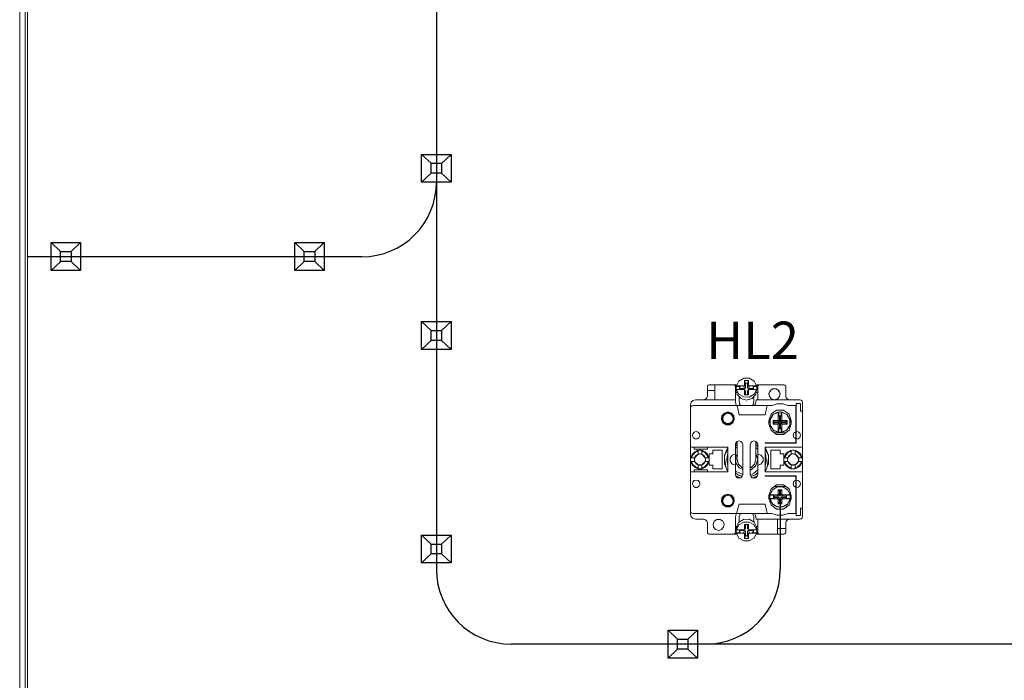
# Model space of a CAD drawing. Units: millimetres. Extents: x -1 to 5348, y 0 to 387.
# Drawn here: x 4259 to 4312, y 168 to 203 of the extents above; entities that cross this region are included whole.
import ezdxf

# ---------------------------------------------------------------- set-up
doc = ezdxf.new("R2010")
doc.units = ezdxf.units.MM
doc.layers.add('1 Основная', color=30, linetype='Continuous', lineweight=50)
doc.layers.add('ТЕКСТ', color=7, linetype='Continuous', lineweight=13)
doc.styles.add('TEXT', font='isocpeur.ttf')

msp = doc.modelspace()

# ---------------------------------------------------------------- linework, layer by layer
for p, q in [((4281.102, 205.86), (4281.102, 173.674)), ((4280.306, 195.92), (4280.81, 195.444)), ((4281.882, 195.92), (4281.373, 195.44)), ((4280.814, 194.912), (4280.306, 194.432)), ((4281.373, 194.912), (4281.882, 194.432)), ((4260.441, 191.195), (4260.946, 190.719)), ((4262.017, 191.195), (4261.509, 190.715)), ((4273.507, 191.195), (4274.011, 190.719)), ((4275.082, 191.195), (4274.574, 190.715)), ((4277.102, 190.432), (4259.17, 190.432)), ((4260.949, 190.187), (4260.441, 189.707)), ((4261.509, 190.187), (4262.017, 189.707)), ((4274.015, 190.187), (4273.507, 189.707)), ((4274.574, 190.187), (4275.082, 189.707)), ((4280.306, 186.96), (4280.81, 186.484)), ((4281.882, 186.96), (4281.373, 186.48)), ((4280.814, 185.952), (4280.306, 185.472)), ((4281.373, 185.952), (4281.882, 185.472)), ((4299.542, 177.323), (4299.542, 173.674)), ((4280.306, 175.515), (4280.81, 175.039)), ((4281.882, 175.515), (4281.373, 175.035)), ((4280.814, 174.507), (4280.306, 174.027)), ((4281.373, 174.507), (4281.882, 174.027)), ((4293.519, 170.418), (4294.023, 169.942)), ((4295.094, 170.418), (4294.586, 169.938)), ((4335.526, 169.674), (4285.102, 169.674)), ((4294.027, 169.41), (4293.519, 168.93)), ((4294.586, 169.41), (4295.094, 168.93))]:
    msp.add_line(p, q)
for points in [[(4280.306, 195.92), (4281.882, 195.92), (4281.882, 194.432), (4280.306, 194.432)], [(4280.81, 195.444), (4281.373, 195.444), (4281.373, 194.912), (4280.81, 194.912)], [(4260.441, 191.195), (4262.017, 191.195), (4262.017, 189.707), (4260.441, 189.707)], [(4273.507, 191.195), (4275.082, 191.195), (4275.082, 189.707), (4273.507, 189.707)], [(4260.946, 190.719), (4261.509, 190.719), (4261.509, 190.187), (4260.946, 190.187)], [(4274.011, 190.719), (4274.574, 190.719), (4274.574, 190.187), (4274.011, 190.187)], [(4280.306, 186.96), (4281.882, 186.96), (4281.882, 185.472), (4280.306, 185.472)], [(4280.81, 186.484), (4281.373, 186.484), (4281.373, 185.952), (4280.81, 185.952)], [(4280.306, 175.515), (4281.882, 175.515), (4281.882, 174.027), (4280.306, 174.027)], [(4280.81, 175.039), (4281.373, 175.039), (4281.373, 174.507), (4280.81, 174.507)], [(4293.519, 170.418), (4295.094, 170.418), (4295.094, 168.93), (4293.519, 168.93)], [(4294.023, 169.942), (4294.586, 169.942), (4294.586, 169.41), (4294.023, 169.41)]]:
    msp.add_lwpolyline(points, close=True)
for centre, start, end in [((4277.102, 194.432), 270, 0), ((4285.102, 173.674), 180, 270), ((4295.542, 173.674), 270, 0)]:
    msp.add_arc(centre, 4, start, end)
at = {"layer": '1 Основная', "linetype": 'Continuous', "lineweight": 0, "ltscale": 4}
for p, q in [((4259.05, 119.568), (4259.05, 238.128)), ((4259.17, 137.508), (4259.17, 220.508)), ((4297.189, 183.52), (4297.323, 183.777)), ((4297.323, 183.777), (4297.579, 183.929)), ((4297.579, 183.929), (4297.88, 183.929)), ((4297.777, 183.664), (4297.83, 183.806)), ((4297.88, 183.929), (4298.137, 183.777)), ((4298.137, 183.777), (4298.271, 183.52)), ((4295.63, 183.468), (4295.643, 183.518)), ((4295.63, 182.968), (4295.63, 183.468)), ((4295.63, 183.268), (4296.03, 183.268)), ((4295.643, 183.518), (4295.68, 183.555)), ((4295.68, 183.555), (4295.73, 183.568)), ((4295.73, 183.568), (4297.18, 183.568)), ((4296.03, 182.768), (4296.03, 183.568)), ((4297.03, 183.568), (4297.08, 183.555)), ((4297.08, 183.555), (4297.116, 183.518)), ((4297.116, 183.518), (4297.13, 183.468)), ((4297.13, 182.668), (4297.13, 183.468)), ((4297.13, 183.328), (4297.185, 183.328)), ((4297.18, 183.328), (4297.18, 183.568)), ((4297.181, 183.426), (4297.189, 183.489)), ((4297.189, 183.52), (4297.571, 183.52)), ((4297.189, 183.299), (4297.189, 183.329)), ((4297.189, 183.299), (4297.232, 183.051)), ((4297.33, 183.329), (4297.397, 183.329)), ((4297.347, 183.329), (4297.347, 183.473)), ((4297.397, 183.473), (4297.397, 183.52)), ((4297.397, 183.329), (4297.571, 183.329)), ((4297.571, 183.329), (4297.6, 183.321)), ((4297.6, 183.527), (4297.622, 183.548)), ((4297.622, 183.548), (4297.63, 183.576)), ((4297.622, 183.3), (4297.63, 183.272)), ((4297.624, 183.379), (4297.653, 183.386)), ((4297.63, 183.272), (4297.683, 183.232)), ((4297.653, 183.386), (4297.675, 183.407)), ((4297.653, 183.281), (4297.675, 183.259)), ((4297.675, 183.407), (4297.683, 183.435)), ((4297.675, 183.259), (4297.683, 183.232)), ((4297.777, 183.435), (4297.777, 183.664)), ((4297.784, 183.407), (4297.807, 183.386)), ((4297.784, 183.259), (4297.807, 183.28)), ((4297.807, 183.386), (4297.836, 183.379)), ((4297.807, 183.28), (4297.86, 183.321)), ((4297.837, 183.548), (4297.86, 183.527)), ((4297.837, 183.299), (4297.86, 183.321)), ((4297.86, 183.527), (4297.889, 183.52)), ((4297.86, 183.321), (4297.889, 183.328)), ((4297.889, 183.52), (4298.271, 183.52)), ((4297.889, 183.328), (4298.077, 183.327)), ((4298.077, 183.52), (4298.112, 183.473)), ((4298.077, 183.489), (4298.271, 183.489)), ((4298.077, 183.327), (4298.13, 183.327)), ((4298.112, 183.327), (4298.112, 183.473)), ((4298.13, 183.327), (4298.27, 183.327)), ((4298.136, 183.071), (4298.27, 183.327)), ((4298.236, 183.068), (4298.27, 183.297)), ((4298.274, 183.328), (4298.33, 183.328)), ((4298.279, 183.361), (4298.279, 183.425)), ((4298.28, 183.568), (4299.73, 183.568)), ((4298.28, 183.328), (4298.28, 183.568)), ((4298.33, 182.768), (4298.343, 183.518)), ((4298.343, 183.518), (4298.38, 183.555)), ((4298.38, 183.555), (4298.43, 183.568)), ((4298.975, 183.202), (4299.035, 183.285)), ((4299.003, 183.264), (4299.145, 183.356)), ((4299.097, 183.325), (4299.192, 183.356)), ((4299.267, 183.356), (4299.362, 183.325)), ((4299.425, 183.285), (4299.485, 183.202)), ((4299.456, 183.264), (4299.527, 183.111)), ((4299.73, 183.568), (4299.78, 183.555)), ((4299.78, 183.555), (4299.816, 183.518)), ((4299.816, 183.518), (4299.83, 183.468)), ((4294.765, 182.638), (4294.86, 182.733)), ((4294.86, 182.733), (4294.99, 182.768)), ((4294.99, 182.768), (4297.13, 182.768)), ((4295.43, 182.768), (4295.53, 182.795)), ((4295.603, 182.868), (4295.63, 182.968)), ((4297.13, 183.161), (4297.213, 183.161)), ((4297.232, 183.051), (4297.435, 182.831)), ((4297.323, 183.072), (4297.578, 182.921)), ((4297.334, 182.722), (4297.334, 182.94)), ((4297.334, 182.722), (4297.366, 182.51)), ((4297.435, 182.831), (4297.73, 182.749)), ((4297.578, 182.921), (4297.879, 182.92)), ((4297.683, 183.043), (4297.683, 183.232)), ((4297.73, 182.749), (4298.033, 182.836)), ((4297.777, 183.043), (4297.777, 183.231)), ((4297.879, 182.92), (4298.136, 183.071)), ((4298.033, 182.836), (4298.236, 183.068)), ((4298.094, 182.51), (4298.126, 182.722)), ((4298.126, 182.722), (4298.126, 182.942)), ((4298.237, 182.662), (4298.248, 182.768)), ((4298.248, 182.768), (4300.59, 182.768)), ((4298.25, 183.161), (4298.33, 183.161)), ((4298.944, 183.03), (4298.944, 183.136)), ((4298.954, 182.962), (4299.024, 182.866)), ((4298.957, 182.943), (4299.068, 182.816)), ((4299.061, 182.823), (4299.23, 182.768)), ((4299.068, 182.816), (4299.23, 182.768)), ((4299.392, 182.816), (4299.503, 182.943)), ((4299.436, 182.866), (4299.505, 182.962)), ((4299.503, 182.943), (4299.527, 183.111)), ((4299.515, 183.03), (4299.515, 183.136)), ((4299.857, 182.868), (4299.93, 182.795)), ((4299.93, 182.795), (4300.03, 182.768)), ((4300.59, 182.768), (4300.66, 182.749)), ((4300.66, 182.749), (4300.711, 182.698)), ((4294.73, 182.508), (4294.765, 182.638)), ((4294.73, 176.628), (4294.73, 182.508)), ((4294.749, 182.398), (4294.8, 182.449)), ((4294.8, 182.449), (4294.87, 182.468)), ((4294.87, 182.468), (4297.308, 182.468)), ((4297.13, 182.668), (4297.183, 182.468)), ((4297.23, 182.468), (4299.094, 182.468)), ((4297.308, 182.468), (4297.63, 182.468)), ((4297.366, 182.51), (4297.404, 182.468)), ((4297.63, 182.468), (4297.83, 182.468)), ((4298.056, 182.468), (4298.094, 182.51)), ((4298.204, 182.561), (4298.237, 182.662)), ((4298.71, 182.468), (4298.838, 182.468)), ((4298.73, 181.968), (4298.83, 182.468)), ((4299.044, 182.001), (4299.344, 182.219)), ((4299.094, 182.468), (4299.38, 182.557)), ((4299.344, 182.219), (4299.715, 182.219)), ((4299.38, 182.557), (4299.68, 182.557)), ((4299.68, 182.557), (4299.966, 182.468)), ((4299.715, 182.219), (4300.015, 182.001)), ((4299.966, 182.468), (4300.37, 182.468)), ((4300.37, 180.468), (4300.37, 182.468)), ((4300.39, 181.064), (4300.39, 182.568)), ((4300.39, 180.448), (4300.39, 182.568)), ((4300.39, 182.568), (4300.63, 182.568)), ((4300.711, 182.698), (4300.73, 182.628)), ((4296.411, 181.913), (4296.541, 182.062)), ((4296.439, 181.901), (4296.557, 182.037)), ((4296.475, 181.884), (4296.578, 182.004)), ((4296.541, 182.062), (4296.73, 182.118)), ((4296.557, 182.037), (4296.73, 182.088)), ((4296.578, 182.004), (4296.73, 182.048)), ((4296.73, 182.118), (4296.919, 182.062)), ((4296.73, 182.088), (4296.903, 182.037)), ((4296.73, 182.048), (4296.881, 182.004)), ((4296.881, 182.004), (4296.984, 181.884)), ((4296.903, 182.037), (4297.021, 181.901)), ((4296.919, 182.062), (4297.048, 181.913)), ((4296.941, 181.585), (4297.007, 181.728)), ((4296.972, 181.558), (4297.047, 181.722)), ((4296.984, 181.884), (4297.007, 181.728)), ((4296.994, 181.539), (4297.076, 181.718)), ((4297.021, 181.901), (4297.047, 181.722)), ((4297.048, 181.913), (4297.076, 181.718)), ((4297.33, 181.968), (4298.73, 181.968)), ((4298.93, 181.648), (4299.044, 182.001)), ((4299.001, 181.719), (4299.16, 181.975)), ((4299.114, 181.928), (4299.16, 181.975)), ((4299.15, 181.468), (4299.15, 181.668)), ((4299.16, 181.975), (4299.43, 182.109)), ((4299.278, 182.034), (4299.375, 182.096)), ((4299.375, 182.096), (4299.423, 182.106)), ((4299.43, 182.109), (4299.465, 182.114)), ((4299.465, 182.114), (4299.508, 182.118)), ((4299.465, 181.913), (4299.465, 182.114)), ((4299.508, 182.118), (4299.551, 182.118)), ((4299.551, 182.118), (4299.594, 182.114)), ((4299.559, 181.877), (4299.594, 181.913)), ((4299.559, 181.597), (4299.559, 181.877)), ((4299.63, 182.109), (4299.9, 181.975)), ((4299.636, 182.106), (4299.685, 182.096)), ((4299.685, 182.096), (4299.781, 182.034)), ((4299.839, 181.597), (4299.91, 181.668)), ((4299.9, 181.975), (4300.059, 181.719)), ((4299.9, 181.975), (4299.945, 181.928)), ((4299.91, 181.468), (4299.91, 181.668)), ((4299.921, 181.941), (4299.945, 181.928)), ((4299.945, 181.928), (4300.059, 181.719)), ((4300.015, 182.001), (4300.13, 181.648)), ((4296.465, 181.539), (4296.631, 181.432)), ((4296.488, 181.558), (4296.64, 181.461)), ((4296.518, 181.585), (4296.651, 181.499)), ((4296.631, 181.432), (4296.828, 181.432)), ((4296.64, 181.461), (4296.82, 181.461)), ((4296.651, 181.499), (4296.809, 181.499)), ((4296.809, 181.499), (4296.941, 181.585)), ((4296.82, 181.461), (4296.972, 181.558)), ((4296.828, 181.432), (4296.994, 181.539)), ((4299.001, 181.417), (4299.029, 181.34)), ((4299.029, 181.34), (4299.16, 181.161)), ((4299.044, 181.135), (4299.344, 180.917)), ((4299.22, 181.597), (4299.5, 181.597)), ((4299.43, 181.468), (4299.5, 181.539)), ((4299.63, 181.468), (4299.91, 181.468)), ((4299.715, 180.917), (4300.015, 181.135)), ((4299.827, 181.105), (4299.9, 181.161)), ((4299.9, 181.161), (4300.059, 181.417)), ((4299.9, 181.161), (4300.03, 181.34)), ((4300.015, 181.135), (4300.13, 181.488)), ((4300.03, 181.34), (4300.059, 181.417)), ((4300.13, 181.488), (4300.13, 181.648)), ((4294.848, 180.951), (4294.922, 181.036)), ((4294.879, 180.737), (4294.973, 180.676)), ((4294.922, 181.036), (4295.03, 181.068)), ((4294.973, 180.676), (4295.086, 180.676)), ((4295.03, 181.068), (4295.138, 181.036)), ((4295.086, 180.676), (4295.181, 180.737)), ((4295.138, 181.036), (4295.212, 180.951)), ((4295.181, 180.737), (4295.228, 180.84)), ((4295.212, 180.951), (4295.228, 180.84)), ((4299.22, 181.008), (4299.84, 181.008)), ((4299.232, 181.105), (4299.376, 181.054)), ((4299.344, 180.917), (4299.715, 180.917)), ((4299.487, 181.02), (4299.508, 181.018)), ((4299.508, 181.018), (4299.53, 181.018)), ((4299.53, 181.018), (4299.573, 181.02)), ((4299.573, 181.02), (4299.594, 181.022)), ((4299.683, 181.054), (4299.827, 181.105)), ((4300.269, 180.986), (4300.37, 181.059)), ((4300.269, 180.75), (4300.37, 180.677)), ((4300.39, 181.064), (4300.506, 181.053)), ((4300.39, 180.672), (4300.506, 180.683)), ((4300.506, 181.053), (4300.596, 180.979)), ((4300.506, 180.683), (4300.596, 180.757)), ((4294.73, 180.228), (4296.73, 180.228)), ((4295.196, 180.067), (4295.263, 180.067)), ((4295.263, 180.067), (4295.33, 180.058)), ((4295.63, 180.118), (4295.63, 180.228)), ((4296.43, 179.068), (4296.43, 180.068)), ((4296.552, 179.799), (4296.728, 180.228)), ((4296.552, 179.761), (4296.73, 180.15)), ((4297.13, 180.287), (4297.23, 180.37)), ((4297.13, 180.143), (4297.173, 180.21)), ((4297.14, 180.405), (4297.23, 180.444)), ((4297.15, 180.443), (4297.153, 180.445)), ((4297.153, 180.445), (4297.165, 180.453)), ((4297.157, 180.468), (4297.23, 180.541)), ((4297.165, 180.453), (4297.179, 180.45)), ((4297.173, 180.21), (4297.23, 180.236)), ((4297.179, 180.45), (4297.182, 180.464)), ((4297.182, 180.464), (4297.197, 180.473)), ((4297.182, 180.464), (4297.184, 180.465)), ((4297.197, 180.473), (4297.212, 180.482)), ((4297.23, 180.541), (4297.33, 180.568)), ((4297.33, 180.568), (4297.43, 180.541)), ((4297.43, 180.541), (4297.503, 180.468)), ((4297.93, 180.368), (4297.957, 180.468)), ((4297.957, 180.468), (4298.03, 180.541)), ((4298.03, 180.541), (4298.13, 180.568)), ((4298.13, 180.568), (4298.23, 180.541)), ((4298.23, 180.444), (4298.32, 180.405)), ((4298.23, 180.373), (4298.33, 180.302)), ((4298.23, 180.366), (4298.33, 180.266)), ((4298.23, 180.214), (4298.33, 180.127)), ((4298.247, 180.482), (4298.262, 180.473)), ((4298.262, 180.473), (4298.278, 180.464)), ((4298.278, 180.464), (4298.281, 180.45)), ((4298.281, 180.45), (4298.295, 180.453)), ((4298.295, 180.453), (4298.306, 180.445)), ((4298.303, 180.468), (4298.33, 180.368)), ((4298.306, 180.445), (4298.31, 180.443)), ((4298.33, 178.768), (4298.33, 180.368)), ((4298.73, 180.468), (4300.37, 180.468)), ((4298.73, 180.228), (4300.73, 180.228)), ((4298.73, 180.15), (4298.907, 179.761)), ((4298.732, 180.228), (4298.907, 179.799)), ((4299.03, 180.068), (4299.53, 180.068)), ((4300.196, 180.067), (4300.263, 180.067)), ((4300.263, 180.067), (4300.33, 180.058)), ((4294.731, 179.602), (4294.74, 179.668)), ((4294.731, 179.534), (4294.731, 179.602)), ((4294.74, 179.668), (4294.814, 179.846)), ((4294.74, 179.668), (4294.947, 179.668)), ((4294.781, 179.668), (4294.849, 179.826)), ((4294.814, 179.846), (4294.825, 179.862)), ((4294.849, 179.826), (4294.971, 179.949)), ((4294.932, 179.602), (4294.947, 179.668)), ((4294.933, 179.528), (4294.954, 179.675)), ((4294.951, 179.983), (4295.13, 180.058)), ((4294.971, 179.949), (4295.13, 180.017)), ((4294.989, 179.746), (4295.051, 179.809)), ((4295.048, 180.024), (4295.075, 180.044)), ((4295.051, 179.809), (4295.13, 179.851)), ((4295.075, 180.044), (4295.13, 180.058)), ((4295.112, 179.834), (4295.23, 179.868)), ((4295.162, 179.86), (4295.196, 179.866)), ((4295.196, 179.866), (4295.23, 179.868)), ((4295.264, 179.866), (4295.33, 179.851)), ((4295.33, 179.851), (4295.33, 180.058)), ((4295.33, 180.017), (4295.488, 179.949)), ((4295.33, 179.851), (4295.408, 179.809)), ((4295.33, 179.851), (4295.513, 179.668)), ((4295.408, 179.809), (4295.471, 179.746)), ((4295.471, 179.746), (4295.513, 179.668)), ((4295.488, 179.949), (4295.61, 179.826)), ((4295.505, 179.675), (4295.526, 179.528)), ((4295.508, 179.983), (4295.634, 179.862)), ((4295.508, 179.983), (4295.645, 179.846)), ((4295.61, 179.826), (4295.679, 179.668)), ((4295.634, 179.862), (4295.645, 179.846)), ((4295.645, 179.846), (4295.72, 179.668)), ((4296.552, 179.667), (4296.626, 179.157)), ((4296.68, 179.595), (4296.69, 179.604)), ((4296.68, 179.577), (4296.68, 179.595)), ((4296.68, 179.585), (4296.68, 179.541)), ((4296.68, 179.541), (4296.69, 179.532)), ((4296.682, 179.632), (4296.683, 179.65)), ((4296.682, 179.632), (4296.69, 179.604)), ((4296.683, 179.65), (4296.685, 179.668)), ((4296.685, 179.668), (4296.695, 179.677)), ((4296.687, 179.688), (4296.688, 179.696)), ((4296.689, 179.705), (4296.691, 179.723)), ((4296.69, 179.672), (4296.695, 179.677)), ((4296.691, 179.723), (4296.694, 179.741)), ((4296.694, 179.741), (4296.706, 179.749)), ((4296.705, 179.795), (4296.709, 179.812)), ((4296.709, 179.812), (4296.721, 179.82)), ((4296.718, 179.849), (4296.723, 179.866)), ((4296.723, 179.866), (4296.728, 179.883)), ((4296.844, 179.661), (4296.953, 179.811)), ((4296.953, 179.811), (4297.13, 179.868)), ((4297.154, 179.737), (4297.23, 179.855)), ((4298.163, 179.318), (4298.23, 179.568)), ((4298.23, 179.896), (4298.235, 179.892)), ((4298.33, 179.868), (4298.506, 179.811)), ((4298.506, 179.811), (4298.615, 179.661)), ((4298.615, 179.475), (4298.615, 179.661)), ((4298.731, 179.883), (4298.737, 179.866)), ((4298.737, 179.866), (4298.742, 179.849)), ((4298.742, 179.849), (4298.746, 179.832)), ((4298.746, 179.832), (4298.751, 179.812)), ((4298.759, 179.778), (4298.762, 179.76)), ((4298.762, 179.76), (4298.765, 179.741)), ((4298.765, 179.741), (4298.768, 179.723)), ((4298.768, 179.723), (4298.771, 179.705)), ((4298.771, 179.705), (4298.773, 179.688)), ((4298.773, 179.688), (4298.775, 179.668)), ((4298.775, 179.668), (4298.777, 179.65)), ((4298.777, 179.65), (4298.778, 179.632)), ((4298.778, 179.632), (4298.779, 179.615)), ((4298.779, 179.615), (4298.779, 179.595)), ((4298.779, 179.541), (4298.78, 179.559)), ((4298.779, 179.521), (4298.779, 179.541)), ((4298.78, 179.559), (4298.78, 179.577)), ((4298.834, 179.157), (4298.907, 179.667)), ((4298.907, 179.337), (4298.907, 179.799)), ((4299.73, 179.268), (4299.73, 179.868)), ((4299.731, 179.602), (4299.74, 179.668)), ((4299.731, 179.534), (4299.731, 179.602)), ((4299.74, 179.668), (4299.814, 179.846)), ((4299.74, 179.668), (4299.947, 179.668)), ((4299.781, 179.668), (4299.849, 179.826)), ((4299.814, 179.846), (4299.951, 179.983)), ((4299.814, 179.846), (4299.825, 179.862)), ((4299.825, 179.862), (4299.951, 179.983)), ((4299.849, 179.826), (4299.971, 179.949)), ((4299.932, 179.602), (4299.947, 179.668)), ((4299.933, 179.528), (4299.954, 179.675)), ((4299.951, 179.983), (4300.13, 180.058)), ((4299.971, 179.949), (4300.13, 180.017)), ((4299.989, 179.746), (4300.051, 179.809)), ((4300.048, 180.024), (4300.075, 180.044)), ((4300.051, 179.809), (4300.13, 179.851)), ((4300.075, 180.044), (4300.13, 180.058)), ((4300.112, 179.834), (4300.23, 179.868)), ((4300.162, 179.86), (4300.196, 179.866)), ((4300.196, 179.866), (4300.23, 179.868)), ((4300.264, 179.866), (4300.297, 179.86)), ((4300.297, 179.86), (4300.33, 179.851)), ((4300.33, 179.851), (4300.33, 180.058)), ((4300.33, 180.017), (4300.488, 179.949)), ((4300.33, 179.851), (4300.513, 179.668)), ((4300.33, 179.851), (4300.408, 179.809)), ((4300.384, 180.044), (4300.412, 180.024)), ((4300.408, 179.809), (4300.471, 179.746)), ((4300.471, 179.746), (4300.513, 179.668)), ((4300.488, 179.949), (4300.61, 179.826)), ((4300.505, 179.675), (4300.526, 179.528)), ((4300.508, 179.983), (4300.645, 179.846)), ((4300.508, 179.983), (4300.634, 179.862)), ((4300.61, 179.826), (4300.679, 179.668)), ((4300.634, 179.862), (4300.645, 179.846)), ((4300.645, 179.846), (4300.72, 179.668)), ((4294.74, 179.468), (4294.947, 179.468)), ((4294.74, 179.468), (4294.814, 179.29)), ((4294.781, 179.468), (4294.849, 179.31)), ((4294.814, 179.29), (4294.951, 179.153)), ((4294.849, 179.31), (4294.971, 179.187)), ((4294.935, 179.521), (4294.969, 179.446)), ((4294.951, 179.153), (4295.13, 179.078)), ((4294.971, 179.187), (4295.13, 179.119)), ((4294.989, 179.39), (4295.051, 179.327)), ((4295.014, 179.126), (4295.04, 179.105)), ((4295.04, 179.105), (4295.13, 179.078)), ((4295.051, 179.327), (4295.13, 179.285)), ((4295.116, 179.299), (4295.142, 179.282)), ((4295.151, 179.28), (4295.308, 179.28)), ((4295.196, 179.27), (4295.264, 179.27)), ((4295.196, 179.069), (4295.263, 179.069)), ((4295.263, 179.069), (4295.33, 179.078)), ((4295.264, 179.27), (4295.33, 179.285)), ((4295.318, 179.282), (4295.344, 179.299)), ((4295.33, 179.285), (4295.513, 179.468)), ((4295.33, 179.285), (4295.408, 179.327)), ((4295.33, 179.119), (4295.488, 179.187)), ((4295.408, 179.327), (4295.471, 179.39)), ((4295.471, 179.39), (4295.513, 179.468)), ((4295.488, 179.187), (4295.61, 179.31)), ((4295.49, 179.446), (4295.525, 179.521)), ((4295.508, 179.153), (4295.645, 179.29)), ((4295.508, 179.153), (4295.535, 179.172)), ((4295.535, 179.172), (4295.645, 179.29)), ((4295.61, 179.31), (4295.679, 179.468)), ((4295.645, 179.29), (4295.72, 179.468)), ((4295.66, 179.324), (4295.679, 179.348)), ((4295.679, 179.348), (4295.72, 179.468)), ((4295.73, 179.268), (4295.93, 179.268)), ((4296.682, 179.504), (4296.69, 179.532)), ((4296.682, 179.504), (4296.683, 179.486)), ((4296.682, 179.019), (4296.73, 178.964)), ((4296.683, 179.486), (4296.685, 179.468)), ((4296.685, 179.468), (4296.695, 179.459)), ((4296.689, 179.431), (4296.695, 179.459)), ((4296.689, 179.431), (4296.691, 179.413)), ((4296.691, 179.413), (4296.694, 179.395)), ((4296.694, 179.395), (4296.706, 179.387)), ((4296.701, 179.358), (4296.705, 179.341)), ((4296.705, 179.341), (4296.709, 179.324)), ((4296.709, 179.324), (4296.721, 179.316)), ((4296.718, 179.287), (4296.723, 179.27)), ((4296.723, 179.27), (4296.728, 179.253)), ((4296.953, 179.325), (4297.13, 179.268)), ((4297.297, 179.318), (4297.48, 179.135)), ((4297.337, 179.115), (4297.53, 179.026)), ((4297.48, 179.135), (4297.53, 179.122)), ((4297.93, 179.122), (4297.98, 179.135)), ((4297.93, 179.015), (4297.979, 179.022)), ((4297.979, 179.022), (4298.235, 179.244)), ((4297.98, 179.135), (4298.163, 179.318)), ((4298.33, 179.268), (4298.506, 179.325)), ((4298.506, 179.325), (4298.615, 179.475)), ((4298.73, 178.964), (4298.777, 179.019)), ((4298.731, 179.253), (4298.737, 179.27)), ((4298.732, 178.908), (4298.907, 179.337)), ((4298.737, 179.27), (4298.742, 179.287)), ((4298.746, 179.304), (4298.751, 179.324)), ((4298.751, 179.324), (4298.755, 179.341)), ((4298.755, 179.341), (4298.759, 179.358)), ((4298.759, 179.358), (4298.762, 179.376)), ((4298.762, 179.376), (4298.765, 179.395)), ((4298.765, 179.395), (4298.768, 179.413)), ((4298.768, 179.413), (4298.771, 179.431)), ((4298.769, 179.454), (4298.773, 179.448)), ((4298.771, 179.431), (4298.773, 179.448)), ((4298.773, 179.448), (4298.775, 179.468)), ((4298.774, 179.526), (4298.779, 179.521)), ((4298.775, 179.468), (4298.777, 179.486)), ((4298.777, 179.486), (4298.778, 179.504)), ((4298.778, 179.504), (4298.779, 179.521)), ((4299.74, 179.468), (4299.814, 179.29)), ((4299.74, 179.468), (4299.947, 179.468)), ((4299.781, 179.468), (4299.849, 179.31)), ((4299.814, 179.29), (4299.951, 179.153)), ((4299.849, 179.31), (4299.971, 179.187)), ((4299.935, 179.521), (4299.969, 179.446)), ((4299.951, 179.153), (4300.13, 179.078)), ((4299.971, 179.187), (4300.13, 179.119)), ((4299.989, 179.39), (4300.051, 179.327)), ((4300.014, 179.126), (4300.04, 179.105)), ((4300.04, 179.105), (4300.13, 179.078)), ((4300.051, 179.327), (4300.13, 179.285)), ((4300.116, 179.299), (4300.142, 179.282)), ((4300.151, 179.28), (4300.308, 179.28)), ((4300.196, 179.27), (4300.264, 179.27)), ((4300.196, 179.069), (4300.263, 179.069)), ((4300.263, 179.069), (4300.33, 179.078)), ((4300.264, 179.27), (4300.33, 179.285)), ((4300.318, 179.282), (4300.344, 179.299)), ((4300.33, 179.285), (4300.513, 179.468)), ((4300.33, 179.285), (4300.408, 179.327)), ((4300.33, 179.119), (4300.488, 179.187)), ((4300.408, 179.327), (4300.471, 179.39)), ((4300.471, 179.39), (4300.513, 179.468)), ((4300.488, 179.187), (4300.61, 179.31)), ((4300.49, 179.446), (4300.525, 179.521)), ((4300.508, 179.153), (4300.645, 179.29)), ((4300.508, 179.153), (4300.535, 179.172)), ((4300.535, 179.172), (4300.645, 179.29)), ((4300.61, 179.31), (4300.679, 179.468)), ((4300.645, 179.29), (4300.72, 179.468)), ((4300.66, 179.324), (4300.679, 179.348)), ((4300.679, 179.348), (4300.72, 179.468)), ((4297.13, 178.993), (4297.173, 178.926)), ((4297.13, 178.849), (4297.255, 178.745)), ((4297.15, 178.693), (4297.165, 178.683)), ((4297.157, 178.668), (4297.23, 178.595)), ((4297.165, 178.683), (4297.179, 178.686)), ((4297.173, 178.926), (4297.529, 178.763)), ((4297.179, 178.686), (4297.182, 178.672)), ((4297.182, 178.672), (4297.197, 178.663)), ((4297.197, 178.663), (4297.212, 178.654)), ((4297.212, 178.654), (4297.228, 178.646)), ((4297.228, 178.646), (4297.242, 178.65)), ((4297.23, 178.595), (4297.33, 178.568)), ((4297.242, 178.65), (4297.261, 178.628)), ((4297.261, 178.628), (4297.307, 178.618)), ((4297.307, 178.618), (4297.312, 178.605)), ((4297.312, 178.605), (4297.328, 178.598)), ((4297.328, 178.598), (4297.345, 178.591)), ((4297.33, 178.568), (4297.43, 178.595)), ((4297.335, 178.704), (4297.489, 178.654)), ((4297.345, 178.591), (4297.361, 178.585)), ((4297.361, 178.585), (4297.374, 178.591)), ((4297.374, 178.591), (4297.379, 178.581)), ((4297.43, 178.595), (4297.503, 178.668)), ((4297.93, 178.773), (4298.083, 178.795)), ((4297.955, 178.675), (4298.119, 178.716)), ((4297.957, 178.668), (4298.03, 178.595)), ((4297.969, 178.655), (4298.205, 178.745)), ((4298.03, 178.595), (4298.13, 178.568)), ((4298.081, 178.581), (4298.085, 178.591)), ((4298.083, 178.795), (4298.33, 179.009)), ((4298.085, 178.591), (4298.098, 178.585)), ((4298.098, 178.585), (4298.115, 178.591)), ((4298.115, 178.591), (4298.131, 178.598)), ((4298.119, 178.716), (4298.205, 178.745)), ((4298.13, 178.568), (4298.23, 178.595)), ((4298.131, 178.598), (4298.148, 178.605)), ((4298.148, 178.605), (4298.153, 178.618)), ((4298.153, 178.618), (4298.166, 178.613)), ((4298.166, 178.613), (4298.214, 178.636)), ((4298.205, 178.745), (4298.33, 178.87)), ((4298.205, 178.745), (4298.33, 178.834)), ((4298.214, 178.636), (4298.231, 178.646)), ((4298.23, 178.595), (4298.303, 178.668)), ((4298.231, 178.646), (4298.247, 178.654)), ((4298.247, 178.654), (4298.262, 178.663)), ((4298.262, 178.663), (4298.278, 178.672)), ((4298.278, 178.672), (4298.281, 178.686)), ((4298.281, 178.686), (4298.295, 178.683)), ((4298.295, 178.683), (4298.31, 178.693)), ((4298.303, 178.668), (4298.33, 178.768)), ((4298.73, 178.688), (4300.39, 178.688)), ((4300.37, 176.668), (4300.37, 178.668)), ((4300.39, 176.568), (4300.39, 178.688)), ((4294.848, 178.351), (4294.922, 178.436)), ((4294.879, 178.137), (4294.973, 178.076)), ((4294.922, 178.436), (4295.03, 178.468)), ((4294.973, 178.076), (4295.086, 178.076)), ((4295.03, 178.468), (4295.138, 178.436)), ((4295.086, 178.076), (4295.181, 178.137)), ((4295.138, 178.436), (4295.212, 178.351)), ((4295.181, 178.137), (4295.228, 178.24)), ((4295.212, 178.351), (4295.228, 178.24)), ((4299.044, 178.001), (4299.344, 178.219)), ((4299.123, 177.938), (4299.379, 178.097)), ((4299.123, 177.938), (4299.362, 178.092)), ((4299.22, 178.128), (4299.84, 178.128)), ((4299.344, 178.219), (4299.715, 178.219)), ((4299.362, 178.092), (4299.379, 178.097)), ((4299.669, 178.1), (4299.68, 178.097)), ((4299.715, 178.219), (4300.015, 178.001)), ((4300.015, 178.001), (4300.13, 177.648)), ((4300.23, 178.268), (4300.269, 178.386)), ((4300.23, 178.268), (4300.269, 178.15)), ((4300.269, 178.386), (4300.37, 178.459)), ((4300.269, 178.15), (4300.37, 178.077)), ((4300.39, 178.464), (4300.506, 178.453)), ((4300.39, 178.072), (4300.506, 178.083)), ((4300.506, 178.453), (4300.596, 178.379)), ((4300.506, 178.083), (4300.596, 178.157)), ((4296.411, 177.513), (4296.541, 177.662)), ((4296.439, 177.501), (4296.557, 177.637)), ((4296.475, 177.484), (4296.578, 177.604)), ((4296.541, 177.662), (4296.73, 177.718)), ((4296.557, 177.637), (4296.73, 177.688)), ((4296.578, 177.604), (4296.73, 177.648)), ((4296.73, 177.718), (4296.919, 177.662)), ((4296.73, 177.688), (4296.903, 177.637)), ((4296.73, 177.648), (4296.881, 177.604)), ((4296.881, 177.604), (4296.984, 177.484)), ((4296.903, 177.637), (4297.021, 177.501)), ((4296.919, 177.662), (4297.048, 177.513)), ((4296.984, 177.484), (4297.007, 177.328)), ((4297.021, 177.501), (4297.047, 177.322)), ((4297.048, 177.513), (4297.076, 177.318)), ((4298.93, 177.488), (4299.044, 177.135)), ((4298.989, 177.668), (4299.123, 177.938)), ((4298.989, 177.668), (4299.371, 177.668)), ((4298.989, 177.468), (4299.371, 177.468)), ((4298.989, 177.468), (4299.123, 177.198)), ((4298.995, 177.456), (4299.032, 177.335)), ((4299.041, 177.773), (4299.107, 177.92)), ((4299.107, 177.92), (4299.123, 177.938)), ((4299.172, 177.65), (4299.19, 177.668)), ((4299.176, 177.495), (4299.176, 177.641)), ((4299.22, 177.597), (4299.441, 177.597)), ((4299.4, 177.675), (4299.422, 177.698)), ((4299.4, 177.46), (4299.422, 177.438)), ((4299.422, 177.698), (4299.43, 177.727)), ((4299.422, 177.438), (4299.43, 177.409)), ((4299.43, 177.409), (4299.5, 177.479)), ((4299.441, 177.597), (4299.47, 177.605)), ((4299.441, 177.539), (4299.47, 177.531)), ((4299.47, 177.605), (4299.493, 177.627)), ((4299.47, 177.531), (4299.493, 177.508)), ((4299.493, 177.627), (4299.5, 177.657)), ((4299.493, 177.508), (4299.5, 177.479)), ((4299.559, 177.877), (4299.63, 177.948)), ((4299.559, 177.657), (4299.559, 177.877)), ((4299.567, 177.627), (4299.589, 177.605)), ((4299.567, 177.508), (4299.589, 177.531)), ((4299.589, 177.605), (4299.618, 177.597)), ((4299.589, 177.531), (4299.618, 177.539)), ((4299.637, 177.698), (4299.66, 177.675)), ((4299.637, 177.438), (4299.66, 177.46)), ((4299.66, 177.675), (4299.689, 177.668)), ((4299.66, 177.46), (4299.689, 177.468)), ((4299.689, 177.668), (4300.071, 177.668)), ((4299.689, 177.468), (4300.071, 177.468)), ((4299.839, 177.597), (4299.874, 177.633)), ((4299.861, 177.633), (4299.861, 177.65)), ((4299.861, 177.65), (4300.074, 177.65)), ((4299.861, 177.485), (4299.861, 177.503)), ((4299.861, 177.503), (4299.874, 177.503)), ((4299.874, 177.503), (4299.874, 177.633)), ((4299.933, 177.942), (4299.937, 177.938)), ((4299.937, 177.938), (4300.071, 177.668)), ((4299.937, 177.198), (4300.071, 177.468)), ((4300.015, 177.135), (4300.13, 177.488)), ((4300.036, 177.353), (4300.066, 177.459)), ((4300.071, 177.668), (4300.074, 177.65)), ((4300.071, 177.468), (4300.074, 177.485)), ((4300.074, 177.65), (4300.079, 177.596)), ((4300.074, 177.485), (4300.079, 177.54)), ((4300.079, 177.54), (4300.079, 177.596)), ((4300.13, 177.488), (4300.13, 177.648)), ((4296.465, 177.139), (4296.631, 177.032)), ((4296.488, 177.158), (4296.64, 177.061)), ((4296.518, 177.185), (4296.651, 177.099)), ((4296.631, 177.032), (4296.828, 177.032)), ((4296.64, 177.061), (4296.82, 177.061)), ((4296.651, 177.099), (4296.809, 177.099)), ((4296.809, 177.099), (4296.941, 177.185)), ((4296.82, 177.061), (4296.972, 177.158)), ((4296.828, 177.032), (4296.994, 177.139)), ((4296.941, 177.185), (4297.007, 177.328)), ((4296.972, 177.158), (4297.047, 177.322)), ((4296.994, 177.139), (4297.076, 177.318)), ((4297.185, 176.668), (4297.33, 177.168)), ((4297.33, 177.168), (4298.73, 177.168)), ((4298.73, 177.168), (4298.83, 176.668)), ((4299.032, 177.335), (4299.123, 177.198)), ((4299.044, 177.135), (4299.344, 176.917)), ((4299.123, 177.198), (4299.379, 177.039)), ((4299.123, 177.198), (4299.235, 177.104)), ((4299.235, 177.104), (4299.379, 177.039)), ((4299.344, 176.917), (4299.715, 176.917)), ((4299.43, 177.188), (4299.43, 177.409)), ((4299.53, 177.018), (4299.68, 177.039)), ((4299.715, 176.917), (4300.015, 177.135)), ((4299.833, 177.109), (4299.937, 177.198)), ((4299.98, 177.286), (4300.036, 177.353)), ((4294.73, 176.808), (4294.749, 176.738)), ((4294.749, 176.738), (4294.8, 176.687)), ((4294.765, 176.498), (4294.86, 176.403)), ((4294.8, 176.687), (4294.87, 176.668)), ((4294.86, 176.403), (4294.99, 176.368)), ((4294.87, 176.668), (4299.094, 176.668)), ((4297.13, 176.468), (4297.183, 176.668)), ((4297.13, 175.668), (4297.13, 176.468)), ((4297.334, 176.522), (4297.404, 176.668)), ((4297.334, 176.215), (4297.334, 176.522)), ((4297.562, 176.362), (4297.869, 176.37)), ((4297.869, 176.37), (4298.133, 176.22)), ((4298.056, 176.668), (4298.126, 176.522)), ((4298.126, 176.224), (4298.126, 176.522)), ((4298.152, 176.668), (4298.57, 176.668)), ((4298.152, 176.668), (4298.204, 176.575)), ((4298.204, 176.575), (4298.237, 176.474)), ((4298.237, 176.474), (4298.248, 176.368)), ((4299.094, 176.668), (4299.38, 176.579)), ((4299.38, 176.579), (4299.68, 176.579)), ((4299.68, 176.579), (4299.966, 176.668)), ((4299.966, 176.668), (4300.37, 176.668)), ((4300.39, 176.568), (4300.63, 176.568)), ((4300.59, 176.368), (4300.66, 176.387)), ((4300.66, 176.387), (4300.711, 176.438)), ((4300.711, 176.438), (4300.73, 176.508)), ((4294.99, 176.368), (4295.43, 176.368)), ((4295.43, 176.368), (4295.53, 176.341)), ((4295.53, 176.341), (4295.603, 176.268)), ((4295.603, 176.268), (4295.63, 176.168)), ((4295.63, 176.168), (4295.643, 175.618)), ((4295.957, 175.943), (4296.068, 175.816)), ((4296.003, 176.264), (4296.145, 176.356)), ((4296.145, 176.356), (4296.314, 176.356)), ((4296.314, 176.356), (4296.456, 176.264)), ((4296.392, 175.816), (4296.503, 175.943)), ((4296.456, 176.264), (4296.527, 176.111)), ((4296.503, 175.943), (4296.527, 176.111)), ((4297.13, 175.975), (4297.205, 175.975)), ((4297.184, 175.93), (4297.307, 176.198)), ((4297.307, 176.198), (4297.562, 176.362)), ((4297.323, 176.064), (4297.579, 176.216)), ((4297.579, 176.216), (4297.88, 176.216)), ((4297.622, 175.835), (4297.63, 175.863)), ((4297.63, 176.093), (4297.83, 176.093)), ((4297.653, 175.854), (4297.675, 175.876)), ((4297.675, 175.876), (4297.683, 175.904)), ((4297.683, 175.904), (4297.683, 176.093)), ((4297.777, 175.904), (4297.777, 176.093)), ((4297.784, 175.876), (4297.807, 175.854)), ((4297.807, 175.854), (4297.86, 175.814)), ((4297.88, 176.216), (4298.137, 176.064)), ((4298.133, 176.22), (4298.271, 175.958)), ((4298.137, 176.064), (4298.271, 175.807)), ((4298.248, 176.368), (4300.59, 176.368)), ((4298.262, 175.975), (4298.33, 175.975)), ((4298.271, 175.958), (4298.279, 175.774)), ((4299.39, 175.568), (4299.39, 176.368)), ((4299.39, 175.868), (4299.83, 175.868)), ((4299.857, 176.268), (4299.93, 176.341)), ((4299.93, 176.341), (4300.03, 176.368)), ((4295.643, 175.618), (4295.68, 175.581)), ((4295.68, 175.581), (4295.73, 175.568)), ((4295.73, 175.568), (4297.18, 175.568)), ((4296.068, 175.816), (4296.23, 175.768)), ((4296.23, 175.768), (4296.392, 175.816)), ((4297.03, 175.568), (4297.08, 175.581)), ((4297.08, 175.581), (4297.116, 175.618)), ((4297.116, 175.618), (4297.13, 175.668)), ((4297.13, 175.808), (4297.182, 175.808)), ((4297.18, 175.568), (4297.18, 175.808)), ((4297.181, 175.774), (4297.189, 175.837)), ((4297.189, 175.807), (4297.571, 175.807)), ((4297.189, 175.646), (4297.396, 175.646)), ((4297.189, 175.616), (4297.571, 175.616)), ((4297.323, 175.359), (4297.579, 175.207)), ((4297.347, 175.663), (4297.347, 175.807)), ((4297.396, 175.616), (4297.396, 175.663)), ((4297.571, 175.807), (4297.6, 175.814)), ((4297.6, 175.609), (4297.622, 175.588)), ((4297.622, 175.588), (4297.63, 175.56)), ((4297.624, 175.757), (4297.653, 175.75)), ((4297.63, 175.56), (4297.683, 175.701)), ((4297.63, 175.33), (4297.63, 175.56)), ((4297.653, 175.75), (4297.675, 175.729)), ((4297.675, 175.729), (4297.683, 175.701)), ((4297.784, 175.729), (4297.807, 175.75)), ((4297.807, 175.75), (4297.836, 175.757)), ((4297.837, 175.835), (4297.86, 175.814)), ((4297.837, 175.588), (4297.86, 175.609)), ((4297.86, 175.814), (4297.889, 175.807)), ((4297.86, 175.609), (4297.889, 175.616)), ((4297.88, 175.207), (4298.137, 175.359)), ((4297.889, 175.807), (4298.271, 175.807)), ((4297.889, 175.616), (4298.271, 175.616)), ((4298.039, 175.663), (4298.112, 175.663)), ((4298.039, 175.616), (4298.039, 175.663)), ((4298.039, 175.646), (4298.271, 175.646)), ((4298.112, 175.663), (4298.112, 175.807)), ((4298.137, 175.359), (4298.271, 175.616)), ((4298.277, 175.808), (4298.33, 175.808)), ((4298.279, 175.71), (4298.279, 175.774)), ((4298.28, 175.568), (4298.28, 175.808)), ((4298.28, 175.568), (4299.73, 175.568)), ((4298.343, 175.618), (4298.38, 175.581)), ((4298.38, 175.581), (4298.43, 175.568)), ((4299.73, 175.568), (4299.78, 175.581)), ((4299.78, 175.581), (4299.816, 175.618)), ((4299.816, 175.618), (4299.83, 175.668)), ((4297.579, 175.207), (4297.88, 175.207))]:
    msp.add_line(p, q, dxfattribs=at)
for points in [[(4258.75, 238.128), (4258.75, 119.568), (4258.806, 119.358)], [(4297.683, 183.664), (4297.63, 183.806), (4297.83, 183.806)], [(4297.63, 183.806), (4297.63, 183.576), (4297.683, 183.435)], [(4297.83, 183.806), (4297.83, 183.576), (4297.837, 183.548)], [(4297.181, 183.426), (4297.181, 183.362), (4297.189, 183.299)], [(4297.189, 183.52), (4297.189, 183.489), (4297.397, 183.489)], [(4297.323, 183.072), (4297.189, 183.329), (4297.33, 183.329)], [(4297.383, 183.379), (4297.347, 183.473), (4297.397, 183.473)], [(4297.383, 183.329), (4297.383, 183.379), (4297.624, 183.379)], [(4297.6, 183.527), (4297.571, 183.52), (4297.624, 183.379)], [(4297.622, 183.3), (4297.6, 183.321), (4297.653, 183.281)], [(4297.63, 183.272), (4297.63, 183.043), (4297.83, 183.043)], [(4297.683, 183.435), (4297.683, 183.664), (4297.777, 183.664)], [(4297.784, 183.407), (4297.777, 183.435), (4297.83, 183.576)], [(4297.784, 183.259), (4297.777, 183.231), (4297.83, 183.271)], [(4297.83, 183.043), (4297.83, 183.271), (4297.837, 183.299)], [(4297.889, 183.52), (4297.836, 183.379), (4298.077, 183.379)], [(4298.077, 183.327), (4298.077, 183.379), (4298.112, 183.473)], [(4298.27, 183.327), (4298.27, 183.297), (4298.279, 183.361)], [(4298.271, 183.52), (4298.271, 183.489), (4298.279, 183.425)], [(4298.957, 182.943), (4298.933, 183.111), (4299.003, 183.264)], [(4299.145, 183.356), (4299.314, 183.356), (4299.456, 183.264)], [(4299.83, 183.468), (4299.83, 182.968), (4299.857, 182.868)], [(4295.582, 182.847), (4295.53, 182.795), (4295.603, 182.868)], [(4299.398, 182.823), (4299.23, 182.768), (4299.392, 182.816)], [(4294.93, 178.908), (4294.73, 178.908), (4294.73, 182.508)], [(4294.748, 182.396), (4294.73, 182.328), (4294.749, 182.398)], [(4294.87, 182.468), (4297.23, 182.468), (4297.33, 181.968)], [(4298.204, 182.561), (4298.152, 182.468), (4298.57, 182.468)], [(4300.63, 182.568), (4300.63, 182.168), (4300.73, 182.168)], [(4300.73, 178.908), (4300.73, 176.508), (4300.73, 179.568), (4300.73, 182.628), (4300.73, 182.168), (4300.73, 179.568)], [(4296.411, 181.913), (4296.383, 181.718), (4296.465, 181.539)], [(4296.439, 181.901), (4296.413, 181.722), (4296.488, 181.558)], [(4296.475, 181.884), (4296.453, 181.728), (4296.518, 181.585)], [(4299.001, 181.417), (4298.985, 181.646), (4299.001, 181.719)], [(4299.114, 181.928), (4299.001, 181.719), (4299.001, 181.417), (4299.16, 181.161)], [(4299.22, 181.597), (4299.15, 181.668), (4299.43, 181.668)], [(4299.43, 182.109), (4299.43, 181.668), (4299.5, 181.597)], [(4299.5, 181.877), (4299.465, 181.913), (4299.594, 181.913)], [(4299.5, 181.597), (4299.5, 181.877), (4299.559, 181.877)], [(4299.63, 181.668), (4299.559, 181.597), (4299.839, 181.597)], [(4299.594, 181.913), (4299.594, 182.114), (4299.63, 182.109)], [(4299.63, 182.109), (4299.63, 181.668), (4299.91, 181.668)], [(4300.059, 181.719), (4300.074, 181.646), (4300.059, 181.417), (4300.059, 181.719)], [(4298.93, 181.648), (4298.93, 181.488), (4299.044, 181.135)], [(4299.22, 181.539), (4299.15, 181.468), (4299.43, 181.468)], [(4299.232, 181.105), (4299.16, 181.161), (4299.43, 181.027)], [(4299.22, 181.597), (4299.22, 181.539), (4299.5, 181.539)], [(4299.43, 181.468), (4299.43, 181.027), (4299.465, 181.022)], [(4299.5, 181.259), (4299.465, 181.223), (4299.594, 181.223)], [(4299.465, 181.223), (4299.465, 181.022), (4299.487, 181.02)], [(4299.5, 181.539), (4299.5, 181.259), (4299.559, 181.259)], [(4299.559, 181.539), (4299.559, 181.259), (4299.594, 181.223)], [(4299.63, 181.468), (4299.559, 181.539), (4299.839, 181.539)], [(4299.594, 181.223), (4299.594, 181.022), (4299.63, 181.027)], [(4299.63, 181.468), (4299.63, 181.027), (4299.9, 181.161)], [(4299.839, 181.597), (4299.839, 181.539), (4299.91, 181.468)], [(4294.848, 180.951), (4294.832, 180.84), (4294.879, 180.737)], [(4300.269, 180.75), (4300.23, 180.868), (4300.269, 180.986)], [(4300.596, 180.979), (4300.63, 180.868), (4300.596, 180.757)], [(4294.73, 178.908), (4296.73, 178.908), (4296.73, 180.228)], [(4294.93, 180.228), (4294.93, 180.118), (4295.63, 180.118)], [(4295.162, 179.86), (4295.13, 179.851), (4295.13, 180.058), (4295.196, 180.067)], [(4295.93, 179.868), (4295.93, 180.068), (4296.43, 180.068)], [(4297.157, 178.668), (4297.13, 178.768), (4297.13, 180.368), (4297.157, 180.468)], [(4297.228, 180.49), (4297.212, 180.482), (4297.215, 180.483)], [(4297.23, 180.541), (4297.23, 179.568), (4297.297, 179.318)], [(4297.503, 178.668), (4297.53, 178.768), (4297.53, 180.368), (4297.503, 180.468)], [(4297.93, 180.368), (4297.93, 178.768), (4297.957, 178.668)], [(4298.23, 179.568), (4298.23, 180.541), (4298.303, 180.468)], [(4298.247, 180.482), (4298.231, 180.49), (4298.234, 180.489)], [(4298.73, 180.468), (4298.73, 180.448), (4300.39, 180.448)], [(4298.73, 180.228), (4298.73, 178.908), (4300.73, 178.908)], [(4299.03, 180.068), (4299.03, 179.068), (4299.53, 179.068)], [(4299.53, 180.068), (4299.53, 179.868), (4299.73, 179.868)], [(4300.162, 179.86), (4300.13, 179.851), (4300.13, 180.058), (4300.196, 180.067)], [(4294.731, 179.602), (4294.731, 179.534), (4294.74, 179.468)], [(4294.825, 179.862), (4294.951, 179.983), (4294.814, 179.846)], [(4294.932, 179.602), (4294.932, 179.534), (4294.947, 179.468)], [(4294.989, 179.746), (4294.947, 179.668), (4295.13, 179.851)], [(4295.347, 179.834), (4295.23, 179.868), (4295.264, 179.866)], [(4295.508, 179.983), (4295.33, 180.058), (4295.384, 180.044), (4295.412, 180.024)], [(4295.513, 179.668), (4295.72, 179.668), (4295.729, 179.602)], [(4295.513, 179.468), (4295.528, 179.534), (4295.528, 179.602), (4295.513, 179.668)], [(4295.729, 179.602), (4295.729, 179.534), (4295.729, 179.602)], [(4295.73, 179.268), (4295.73, 179.868), (4295.93, 179.868)], [(4296.552, 179.799), (4296.552, 179.337), (4296.728, 178.908)], [(4296.689, 179.705), (4296.687, 179.688), (4296.695, 179.677)], [(4296.701, 179.778), (4296.705, 179.795), (4296.707, 179.803)], [(4296.706, 179.749), (4296.701, 179.778), (4296.703, 179.786)], [(4296.721, 179.82), (4296.718, 179.849), (4296.72, 179.857)], [(4296.844, 179.661), (4296.844, 179.475), (4296.953, 179.325)], [(4297.154, 179.737), (4297.154, 179.399), (4297.337, 179.115)], [(4298.235, 179.892), (4298.33, 179.568), (4298.235, 179.244)], [(4298.755, 179.795), (4298.751, 179.812), (4298.753, 179.804)], [(4298.759, 179.778), (4298.755, 179.795), (4298.757, 179.787)], [(4298.78, 179.577), (4298.779, 179.595), (4298.78, 179.586)], [(4299.731, 179.602), (4299.731, 179.534), (4299.74, 179.468)], [(4299.932, 179.602), (4299.932, 179.534), (4299.947, 179.468)], [(4299.989, 179.746), (4299.947, 179.668), (4300.13, 179.851)], [(4300.347, 179.834), (4300.23, 179.868), (4300.264, 179.866)], [(4300.508, 179.983), (4300.33, 180.058), (4300.384, 180.044)], [(4300.513, 179.468), (4300.528, 179.534), (4300.528, 179.602), (4300.513, 179.668)], [(4300.513, 179.668), (4300.72, 179.668), (4300.729, 179.602)], [(4300.729, 179.602), (4300.729, 179.534), (4300.729, 179.602)], [(4294.93, 178.908), (4294.93, 179.018), (4295.63, 179.018)], [(4294.989, 179.39), (4294.947, 179.468), (4295.13, 179.285)], [(4295.196, 179.069), (4295.13, 179.078), (4295.13, 179.285), (4295.196, 179.27)], [(4295.508, 179.153), (4295.33, 179.078), (4295.33, 179.285)], [(4295.513, 179.468), (4295.72, 179.468), (4295.729, 179.534)], [(4295.63, 179.018), (4295.63, 178.908), (4296.728, 178.908)], [(4295.93, 179.268), (4295.93, 179.068), (4296.43, 179.068)], [(4296.701, 179.358), (4296.706, 179.387), (4296.702, 179.382)], [(4296.718, 179.287), (4296.721, 179.316), (4296.717, 179.311)], [(4298.742, 179.287), (4298.746, 179.304), (4298.743, 179.31)], [(4299.53, 179.068), (4299.53, 179.268), (4299.73, 179.268)], [(4299.989, 179.39), (4299.947, 179.468), (4300.13, 179.285)], [(4300.196, 179.069), (4300.13, 179.078), (4300.13, 179.285), (4300.196, 179.27)], [(4300.508, 179.153), (4300.33, 179.078), (4300.33, 179.285)], [(4300.513, 179.468), (4300.72, 179.468), (4300.729, 179.534)], [(4294.765, 176.498), (4294.73, 176.628), (4294.73, 178.908)], [(4297.262, 178.743), (4297.255, 178.745), (4297.503, 178.669)], [(4297.335, 178.704), (4297.255, 178.745), (4297.49, 178.655)], [(4298.73, 178.688), (4298.73, 178.668), (4300.37, 178.668)], [(4294.848, 178.351), (4294.832, 178.24), (4294.879, 178.137)], [(4298.93, 177.488), (4298.93, 177.648), (4299.044, 178.001)], [(4299.68, 178.097), (4299.379, 178.097), (4299.669, 178.1)], [(4299.937, 177.938), (4299.68, 178.097), (4299.933, 177.942)], [(4300.596, 178.379), (4300.63, 178.268), (4300.596, 178.157)], [(4296.411, 177.513), (4296.383, 177.318), (4296.465, 177.139)], [(4296.439, 177.501), (4296.413, 177.322), (4296.488, 177.158)], [(4296.475, 177.484), (4296.453, 177.328), (4296.518, 177.185)], [(4298.986, 177.485), (4298.984, 177.638), (4298.986, 177.65), (4298.98, 177.596)], [(4298.989, 177.668), (4298.986, 177.65), (4299.172, 177.65)], [(4298.989, 177.468), (4298.986, 177.485), (4299.172, 177.485)], [(4299.172, 177.65), (4299.172, 177.485), (4299.19, 177.468)], [(4299.19, 177.668), (4299.176, 177.641), (4299.22, 177.597)], [(4299.19, 177.468), (4299.176, 177.495), (4299.22, 177.539)], [(4299.22, 177.597), (4299.22, 177.539), (4299.441, 177.539)], [(4299.4, 177.675), (4299.371, 177.668), (4299.441, 177.597)], [(4299.4, 177.46), (4299.371, 177.468), (4299.441, 177.539)], [(4299.43, 177.948), (4299.43, 177.727), (4299.5, 177.657)], [(4299.5, 177.877), (4299.43, 177.948), (4299.63, 177.948)], [(4299.5, 177.657), (4299.5, 177.877), (4299.559, 177.877)], [(4299.5, 177.479), (4299.5, 177.259), (4299.559, 177.259)], [(4299.567, 177.627), (4299.559, 177.657), (4299.63, 177.727)], [(4299.567, 177.508), (4299.559, 177.479), (4299.63, 177.409)], [(4299.559, 177.479), (4299.559, 177.259), (4299.63, 177.188)], [(4299.689, 177.668), (4299.618, 177.597), (4299.839, 177.597)], [(4299.689, 177.468), (4299.618, 177.539), (4299.839, 177.539)], [(4299.63, 177.948), (4299.63, 177.727), (4299.637, 177.698)], [(4299.63, 177.188), (4299.63, 177.409), (4299.637, 177.438)], [(4299.839, 177.597), (4299.839, 177.539), (4299.874, 177.503)], [(4299.861, 177.65), (4299.861, 177.633), (4299.874, 177.633)], [(4299.861, 177.503), (4299.861, 177.485), (4300.074, 177.485)], [(4299.53, 177.018), (4299.379, 177.039), (4299.68, 177.039)], [(4299.5, 177.259), (4299.43, 177.188), (4299.63, 177.188)], [(4299.833, 177.109), (4299.68, 177.039), (4299.937, 177.198)], [(4300.63, 176.568), (4300.63, 176.968), (4300.73, 176.968)], [(4295.957, 175.943), (4295.933, 176.111), (4296.003, 176.264)], [(4297.184, 175.93), (4297.181, 175.774), (4297.181, 175.71), (4297.189, 175.646)], [(4297.189, 175.837), (4297.189, 175.807), (4297.323, 176.064)], [(4297.653, 175.854), (4297.6, 175.814), (4297.622, 175.835)], [(4297.63, 176.093), (4297.63, 175.863), (4297.683, 175.904)], [(4297.784, 175.876), (4297.777, 175.904), (4297.83, 175.863)], [(4297.83, 176.093), (4297.83, 175.863), (4297.837, 175.835)], [(4298.343, 175.618), (4298.33, 175.668), (4298.33, 176.368)], [(4299.83, 175.668), (4299.83, 176.168), (4299.857, 176.268)], [(4297.189, 175.646), (4297.189, 175.616), (4297.323, 175.359)], [(4297.383, 175.757), (4297.347, 175.663), (4297.396, 175.663)], [(4297.383, 175.807), (4297.383, 175.757), (4297.624, 175.757)], [(4297.6, 175.609), (4297.571, 175.616), (4297.624, 175.757)], [(4297.683, 175.471), (4297.63, 175.33), (4297.83, 175.33)], [(4297.683, 175.701), (4297.683, 175.471), (4297.777, 175.471)], [(4297.784, 175.729), (4297.777, 175.701), (4297.83, 175.56)], [(4297.777, 175.701), (4297.777, 175.471), (4297.83, 175.33)], [(4297.83, 175.33), (4297.83, 175.56), (4297.837, 175.588)], [(4297.889, 175.616), (4297.836, 175.757), (4298.077, 175.757)], [(4298.077, 175.807), (4298.077, 175.757), (4298.112, 175.663)], [(4298.271, 175.807), (4298.271, 175.837), (4298.279, 175.774)], [(4298.271, 175.616), (4298.271, 175.646), (4298.279, 175.71)]]:
    msp.add_lwpolyline(points, dxfattribs=at)

# ---------------------------------------------------------------- texts
at = {"layer": 'ТЕКСТ', "lineweight": 50, "ltscale": 100, "insert": (4298.051, 185.96), "char_height": 1.2, "width": 6, "attachment_point": 5, "style": 'TEXT'}
msp.add_mtext('{\\H1.6667x;НL2}', dxfattribs=at)

doc.saveas('drawing.dxf')
